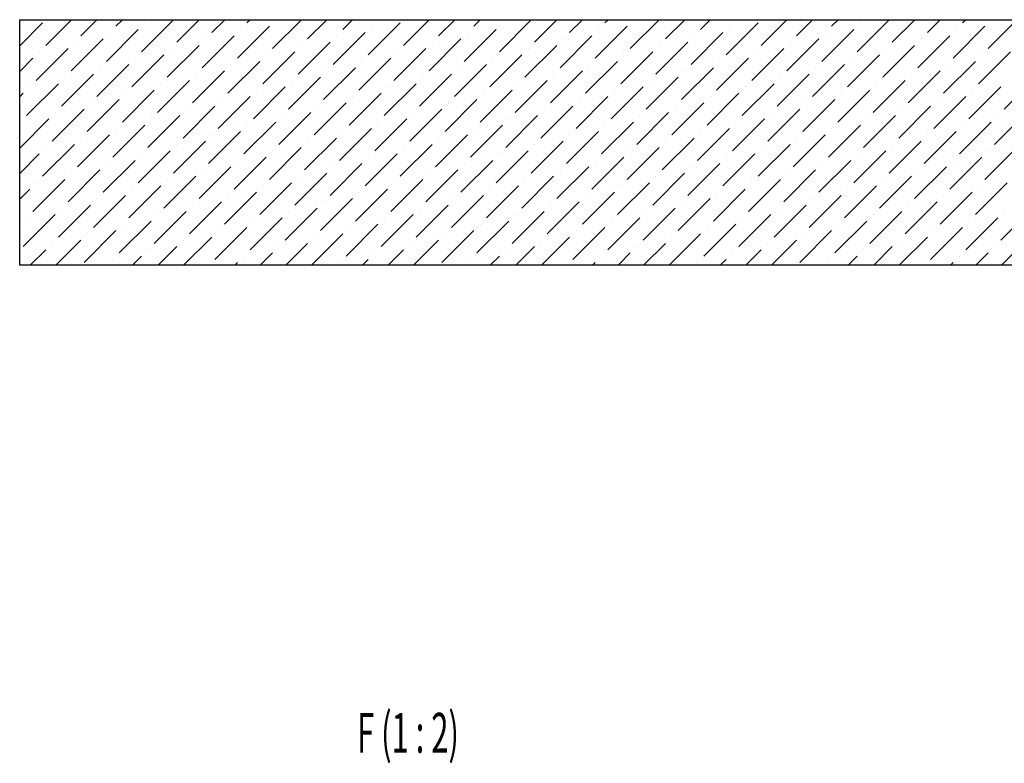
# Model space of a CAD drawing. Extents: x 0 to 1189, y 0 to 841.
# Drawn here: x 287 to 460, y 188 to 318 of the extents above; entities that cross this region are included whole.
import ezdxf

# ---------------------------------------------------------------- set-up
doc = ezdxf.new("R2010")
doc.units = 0
doc.header["$MEASUREMENT"] = 0
doc.layers.get('0').update_dxf_attribs({"linetype": 'CONTINUOUS'})
doc.layers.add('СИСТЕМНЫЙ_СЛОЙ', color=179, linetype='CONTINUOUS')
doc.styles.add('SLDTEXTSTYLE5', font='TXT', dxfattribs={"width": 0.57})

# ---------------------------------------------------------------- blocks, each defined once
blk = doc.blocks.new('*X62')
at = {"color": 0}
for p, q in [((286.73, 313.67), (290.74, 317.68)), ((286.81, 318.24), (286.83, 318.26)), ((291.3, 313.75), (295.81, 318.26)), ((297.47, 315.43), (300.3, 318.26)), ((301.96, 310.94), (307.57, 316.55)), ((303.64, 317.12), (304.79, 318.26)), ((308.14, 312.63), (313.75, 318.24)), ((308.7, 317.68), (308.7, 317.68)), ((314.31, 314.31), (318.26, 318.26)), ((320.48, 315.99), (322.75, 318.26)), ((324.97, 311.5), (330.59, 317.12)), ((325.53, 316.55), (325.53, 316.55)), ((326.66, 317.68), (327.24, 318.26)), ((331.15, 313.19), (336.22, 318.26)), ((331.71, 318.24), (331.71, 318.24)), ((337.32, 314.87), (340.71, 318.26)), ((343.49, 316.55), (345.2, 318.26)), ((347.98, 312.06), (353.6, 317.68)), ((348.55, 317.12), (348.55, 317.12)), ((349.67, 318.24), (349.69, 318.26)), ((354.16, 313.75), (358.67, 318.26)), ((360.33, 315.43), (363.16, 318.26)), ((364.82, 310.94), (370.44, 316.55)), ((366.51, 317.12), (367.65, 318.26)), ((371, 312.63), (376.61, 318.24)), ((371.56, 317.68), (371.56, 317.68)), ((377.17, 314.31), (381.12, 318.26)), ((383.34, 315.99), (385.61, 318.26)), ((387.83, 311.5), (393.45, 317.12)), ((388.4, 316.55), (388.4, 316.55)), ((389.52, 317.68), (390.1, 318.26)), ((394.01, 313.19), (399.08, 318.26)), ((394.57, 318.24), (394.57, 318.24)), ((400.18, 314.87), (403.57, 318.26)), ((406.36, 316.55), (408.06, 318.26)), ((410.85, 312.06), (416.46, 317.68)), ((411.41, 317.12), (411.41, 317.12)), ((412.53, 318.24), (412.55, 318.26)), ((417.02, 313.75), (421.53, 318.26)), ((423.19, 315.43), (426.02, 318.26)), ((427.68, 310.94), (433.3, 316.55)), ((429.37, 317.12), (430.51, 318.26)), ((433.86, 312.63), (439.47, 318.24)), ((434.42, 317.68), (434.42, 317.68)), ((440.03, 314.31), (443.98, 318.26)), ((446.21, 315.99), (448.47, 318.26)), ((450.7, 311.5), (456.31, 317.12)), ((451.26, 316.55), (451.26, 316.55)), ((452.38, 317.68), (452.96, 318.26)), ((456.87, 313.19), (461.94, 318.26)), ((457.43, 318.24), (457.43, 318.24)), ((295.79, 309.26), (301.4, 314.87)), ((302.52, 315.99), (302.52, 315.99)), ((318.8, 309.82), (324.41, 315.43)), ((319.36, 314.87), (319.36, 314.87)), ((341.81, 310.38), (347.42, 315.99)), ((342.37, 315.43), (342.37, 315.43)), ((358.65, 309.26), (364.26, 314.87)), ((365.38, 315.99), (365.38, 315.99)), ((381.66, 309.82), (387.27, 315.43)), ((382.22, 314.87), (382.22, 314.87)), ((404.67, 310.38), (410.29, 315.99)), ((405.23, 315.43), (405.23, 315.43)), ((421.51, 309.26), (427.12, 314.87)), ((428.25, 315.99), (428.25, 315.99)), ((444.52, 309.82), (450.14, 315.43)), ((445.08, 314.87), (445.08, 314.87)), ((289.61, 307.57), (295.23, 313.19)), ((296.35, 314.31), (296.35, 314.31)), ((312.63, 308.14), (318.24, 313.75)), ((313.19, 313.19), (313.19, 313.19)), ((335.64, 308.7), (341.25, 314.31)), ((336.2, 313.75), (336.2, 313.75)), ((352.48, 307.57), (358.09, 313.19)), ((359.21, 314.31), (359.21, 314.31)), ((375.49, 308.14), (381.1, 313.75)), ((376.05, 313.19), (376.05, 313.19)), ((398.5, 308.7), (404.11, 314.31)), ((399.06, 313.75), (399.06, 313.75)), ((415.34, 307.57), (420.95, 313.19)), ((422.07, 314.31), (422.07, 314.31)), ((438.35, 308.14), (443.96, 313.75)), ((438.91, 313.19), (438.91, 313.19)), ((286.73, 309.18), (289.05, 311.5)), ((290.17, 312.63), (290.17, 312.63)), ((306.45, 306.45), (312.06, 312.06)), ((307.01, 311.5), (307.01, 311.5)), ((329.46, 307.01), (335.08, 312.63)), ((330.02, 312.06), (330.02, 312.06)), ((346.3, 305.89), (351.91, 311.5)), ((353.04, 312.63), (353.04, 312.63)), ((369.31, 306.45), (374.93, 312.06)), ((369.87, 311.5), (369.87, 311.5)), ((392.32, 307.01), (397.94, 312.63)), ((392.89, 312.06), (392.89, 312.06)), ((409.16, 305.89), (414.78, 311.5)), ((415.9, 312.63), (415.9, 312.63)), ((432.17, 306.45), (437.79, 312.06)), ((432.74, 311.5), (432.74, 311.5)), ((455.19, 307.01), (460.8, 312.63)), ((455.75, 312.06), (455.75, 312.06)), ((300.28, 304.77), (305.89, 310.38)), ((300.84, 309.82), (300.84, 309.82)), ((323.29, 305.33), (328.9, 310.94)), ((323.85, 310.38), (323.85, 310.38)), ((340.13, 304.21), (345.74, 309.82)), ((346.86, 310.94), (346.86, 310.94)), ((363.14, 304.77), (368.75, 310.38)), ((363.7, 309.82), (363.7, 309.82)), ((386.15, 305.33), (391.76, 310.94)), ((386.71, 310.38), (386.71, 310.38)), ((402.99, 304.21), (408.6, 309.82)), ((409.72, 310.94), (409.72, 310.94)), ((426, 304.77), (431.61, 310.38)), ((426.56, 309.82), (426.56, 309.82)), ((449.01, 305.33), (454.63, 310.94)), ((449.57, 310.38), (449.57, 310.38)), ((294.1, 303.08), (299.72, 308.7)), ((294.66, 308.14), (294.66, 308.14)), ((317.12, 303.64), (322.73, 309.26)), ((317.68, 308.7), (317.68, 308.7)), ((333.95, 302.52), (339.57, 308.14)), ((340.69, 309.26), (340.69, 309.26)), ((356.97, 303.08), (362.58, 308.7)), ((357.53, 308.14), (357.53, 308.14)), ((379.98, 303.64), (385.59, 309.26)), ((380.54, 308.7), (380.54, 308.7)), ((396.82, 302.52), (402.43, 308.14)), ((403.55, 309.26), (403.55, 309.26)), ((419.83, 303.08), (425.44, 308.7)), ((420.39, 308.14), (420.39, 308.14)), ((442.84, 303.64), (448.45, 309.26)), ((443.4, 308.7), (443.4, 308.7)), ((459.68, 302.52), (465.29, 308.14)), ((287.93, 301.4), (293.54, 307.01)), ((288.49, 306.45), (288.49, 306.45)), ((310.94, 301.96), (316.55, 307.57)), ((311.5, 307.01), (311.5, 307.01)), ((327.78, 300.84), (333.39, 306.45)), ((334.51, 307.57), (334.51, 307.57)), ((350.79, 301.4), (356.4, 307.01)), ((351.35, 306.45), (351.35, 306.45)), ((373.8, 301.96), (379.42, 307.57)), ((374.36, 307.01), (374.36, 307.01)), ((390.64, 300.84), (396.25, 306.45)), ((397.38, 307.57), (397.38, 307.57)), ((413.65, 301.4), (419.27, 307.01)), ((414.21, 306.45), (414.21, 306.45)), ((436.66, 301.96), (442.28, 307.57)), ((437.23, 307.01), (437.23, 307.01)), ((453.5, 300.84), (459.12, 306.45)), ((286.73, 304.69), (287.37, 305.33)), ((304.77, 300.28), (310.38, 305.89)), ((305.33, 305.33), (305.33, 305.33)), ((321.61, 299.15), (327.22, 304.77)), ((328.34, 305.89), (328.34, 305.89)), ((344.62, 299.72), (350.23, 305.33)), ((345.18, 304.77), (345.18, 304.77)), ((367.63, 300.28), (373.24, 305.89)), ((368.19, 305.33), (368.19, 305.33)), ((384.47, 299.15), (390.08, 304.77)), ((391.2, 305.89), (391.2, 305.89)), ((407.48, 299.72), (413.09, 305.33)), ((408.04, 304.77), (408.04, 304.77)), ((430.49, 300.28), (436.1, 305.89)), ((431.05, 305.33), (431.05, 305.33)), ((447.33, 299.15), (452.94, 304.77)), ((454.06, 305.89), (454.06, 305.89)), ((298.59, 298.59), (304.21, 304.21)), ((299.15, 303.64), (299.15, 303.64)), ((315.43, 297.47), (321.04, 303.08)), ((322.17, 304.21), (322.17, 304.21)), ((338.44, 298.03), (344.06, 303.64)), ((339, 303.08), (339, 303.08)), ((361.46, 298.59), (367.07, 304.21)), ((362.02, 303.64), (362.02, 303.64)), ((378.29, 297.47), (383.91, 303.08)), ((385.03, 304.21), (385.03, 304.21)), ((401.31, 298.03), (406.92, 303.64)), ((401.87, 303.08), (401.87, 303.08)), ((424.32, 298.59), (429.93, 304.21)), ((424.88, 303.64), (424.88, 303.64)), ((441.16, 297.47), (446.77, 303.08)), ((447.89, 304.21), (447.89, 304.21)), ((292.42, 296.91), (298.03, 302.52)), ((292.98, 301.96), (292.98, 301.96)), ((309.26, 295.79), (314.87, 301.4)), ((315.99, 302.52), (315.99, 302.52)), ((332.27, 296.35), (337.88, 301.96)), ((332.83, 301.4), (332.83, 301.4)), ((355.28, 296.91), (360.89, 302.52)), ((355.84, 301.96), (355.84, 301.96)), ((372.12, 295.79), (377.73, 301.4)), ((378.85, 302.52), (378.85, 302.52)), ((395.13, 296.35), (400.74, 301.96)), ((395.69, 301.4), (395.69, 301.4)), ((418.14, 296.91), (423.76, 302.52)), ((418.7, 301.96), (418.7, 301.96)), ((434.98, 295.79), (440.59, 301.4)), ((441.72, 302.52), (441.72, 302.52)), ((457.99, 296.35), (463.61, 301.96)), ((458.55, 301.4), (458.55, 301.4)), ((286.73, 295.71), (291.86, 300.84)), ((286.81, 300.28), (286.81, 300.28)), ((303.08, 294.1), (308.7, 299.72)), ((309.82, 300.84), (309.82, 300.84)), ((326.1, 294.66), (331.71, 300.28)), ((326.66, 299.72), (326.66, 299.72)), ((349.11, 295.23), (354.72, 300.84)), ((349.67, 300.28), (349.67, 300.28)), ((365.95, 294.1), (371.56, 299.72)), ((372.68, 300.84), (372.68, 300.84)), ((388.96, 294.66), (394.57, 300.28)), ((389.52, 299.72), (389.52, 299.72)), ((411.97, 295.23), (417.58, 300.84)), ((412.53, 300.28), (412.53, 300.28)), ((428.81, 294.1), (434.42, 299.72)), ((435.54, 300.84), (435.54, 300.84)), ((451.82, 294.66), (457.43, 300.28)), ((452.38, 299.72), (452.38, 299.72)), ((296.91, 292.42), (302.52, 298.03)), ((303.64, 299.15), (303.64, 299.15)), ((319.92, 292.98), (325.53, 298.59)), ((320.48, 298.03), (320.48, 298.03)), ((342.93, 293.54), (348.55, 299.15)), ((343.49, 298.59), (343.49, 298.59)), ((359.77, 292.42), (365.38, 298.03)), ((366.51, 299.15), (366.51, 299.15)), ((382.78, 292.98), (388.4, 298.59)), ((383.34, 298.03), (383.34, 298.03)), ((405.8, 293.54), (411.41, 299.15)), ((406.36, 298.59), (406.36, 298.59)), ((422.63, 292.42), (428.25, 298.03)), ((429.37, 299.15), (429.37, 299.15)), ((445.65, 292.98), (451.26, 298.59)), ((446.21, 298.03), (446.21, 298.03)), ((290.74, 290.74), (296.35, 296.35)), ((297.47, 297.47), (297.47, 297.47)), ((313.75, 291.3), (319.36, 296.91)), ((314.31, 296.35), (314.31, 296.35)), ((336.76, 291.86), (342.37, 297.47)), ((337.32, 296.91), (337.32, 296.91)), ((353.6, 290.74), (359.21, 296.35)), ((360.33, 297.47), (360.33, 297.47)), ((376.61, 291.3), (382.22, 296.91)), ((377.17, 296.35), (377.17, 296.35)), ((399.62, 291.86), (405.23, 297.47)), ((400.18, 296.91), (400.18, 296.91)), ((416.46, 290.74), (422.07, 296.35)), ((423.19, 297.47), (423.19, 297.47)), ((439.47, 291.3), (445.08, 296.91)), ((440.03, 296.35), (440.03, 296.35)), ((286.73, 291.22), (290.17, 294.66)), ((291.3, 295.79), (291.3, 295.79)), ((307.57, 289.61), (313.19, 295.23)), ((308.14, 294.66), (308.14, 294.66)), ((324.41, 288.49), (330.02, 294.1)), ((330.59, 290.17), (336.2, 295.79)), ((331.15, 295.23), (331.15, 295.23)), ((347.42, 289.05), (353.04, 294.66)), ((347.98, 294.1), (347.98, 294.1)), ((354.16, 295.79), (354.16, 295.79)), ((370.44, 289.61), (376.05, 295.23)), ((371, 294.66), (371, 294.66)), ((387.27, 288.49), (392.89, 294.1)), ((393.45, 290.17), (399.06, 295.79)), ((394.01, 295.23), (394.01, 295.23)), ((410.29, 289.05), (415.9, 294.66)), ((410.85, 294.1), (410.85, 294.1)), ((417.02, 295.79), (417.02, 295.79)), ((433.3, 289.61), (438.91, 295.23)), ((433.86, 294.66), (433.86, 294.66)), ((450.14, 288.49), (455.75, 294.1)), ((456.31, 290.17), (461.92, 295.79)), ((456.87, 295.23), (456.87, 295.23)), ((301.4, 287.93), (307.01, 293.54)), ((301.96, 292.98), (301.96, 292.98)), ((318.24, 286.81), (323.85, 292.42)), ((324.97, 293.54), (324.97, 293.54)), ((341.25, 287.37), (346.86, 292.98)), ((341.81, 292.42), (341.81, 292.42)), ((364.26, 287.93), (369.87, 293.54)), ((364.82, 292.98), (364.82, 292.98)), ((381.1, 286.81), (386.71, 292.42)), ((387.83, 293.54), (387.83, 293.54)), ((404.11, 287.37), (409.72, 292.98)), ((404.67, 292.42), (404.67, 292.42)), ((427.12, 287.93), (432.74, 293.54)), ((427.68, 292.98), (427.68, 292.98)), ((443.96, 286.81), (449.57, 292.42)), ((450.7, 293.54), (450.7, 293.54)), ((295.23, 286.25), (300.84, 291.86)), ((295.79, 291.3), (295.79, 291.3)), ((312.06, 285.12), (317.68, 290.74)), ((318.8, 291.86), (318.8, 291.86)), ((335.08, 285.68), (340.69, 291.3)), ((335.64, 290.74), (335.64, 290.74)), ((358.09, 286.25), (363.7, 291.86)), ((358.65, 291.3), (358.65, 291.3)), ((374.93, 285.12), (380.54, 290.74)), ((381.66, 291.86), (381.66, 291.86)), ((397.94, 285.68), (403.55, 291.3)), ((398.5, 290.74), (398.5, 290.74)), ((420.95, 286.25), (426.56, 291.86)), ((421.51, 291.3), (421.51, 291.3)), ((437.79, 285.12), (443.4, 290.74)), ((444.52, 291.86), (444.52, 291.86)), ((289.05, 284.56), (294.66, 290.17)), ((289.61, 289.61), (289.61, 289.61)), ((305.89, 283.44), (311.5, 289.05)), ((312.63, 290.17), (312.63, 290.17)), ((328.9, 284), (334.51, 289.61)), ((329.46, 289.05), (329.46, 289.05)), ((351.91, 284.56), (357.53, 290.17)), ((352.48, 289.61), (352.48, 289.61)), ((368.75, 283.44), (374.36, 289.05)), ((375.49, 290.17), (375.49, 290.17)), ((391.76, 284), (397.38, 289.61)), ((392.32, 289.05), (392.32, 289.05)), ((414.78, 284.56), (420.39, 290.17)), ((415.34, 289.61), (415.34, 289.61)), ((431.61, 283.44), (437.23, 289.05)), ((438.35, 290.17), (438.35, 290.17)), ((454.63, 284), (460.24, 289.61)), ((455.19, 289.05), (455.19, 289.05)), ((286.73, 286.73), (288.49, 288.49)), ((299.72, 281.76), (305.33, 287.37)), ((306.45, 288.49), (306.45, 288.49)), ((322.73, 282.32), (328.34, 287.93)), ((323.29, 287.37), (323.29, 287.37)), ((345.74, 282.88), (351.35, 288.49)), ((346.3, 287.93), (346.3, 287.93)), ((362.58, 281.76), (368.19, 287.37)), ((369.31, 288.49), (369.31, 288.49)), ((385.59, 282.32), (391.2, 287.93)), ((386.15, 287.37), (386.15, 287.37)), ((408.6, 282.88), (414.21, 288.49)), ((409.16, 287.93), (409.16, 287.93)), ((425.44, 281.76), (431.05, 287.37)), ((432.17, 288.49), (432.17, 288.49)), ((448.45, 282.32), (454.06, 287.93)), ((449.01, 287.37), (449.01, 287.37)), ((293.54, 280.07), (299.15, 285.68)), ((300.28, 286.81), (300.28, 286.81)), ((316.55, 280.63), (322.17, 286.25)), ((317.12, 285.68), (317.12, 285.68)), ((339.57, 281.19), (345.18, 286.81)), ((340.13, 286.25), (340.13, 286.25)), ((356.4, 280.07), (362.02, 285.68)), ((363.14, 286.81), (363.14, 286.81)), ((379.42, 280.63), (385.03, 286.25)), ((379.98, 285.68), (379.98, 285.68)), ((402.43, 281.19), (408.04, 286.81)), ((402.99, 286.25), (402.99, 286.25)), ((419.27, 280.07), (424.88, 285.68)), ((426, 286.81), (426, 286.81)), ((442.28, 280.63), (447.89, 286.25)), ((442.84, 285.68), (442.84, 285.68)), ((287.37, 278.39), (292.98, 284)), ((294.1, 285.12), (294.1, 285.12)), ((310.38, 278.95), (315.99, 284.56)), ((310.94, 284), (310.94, 284)), ((333.39, 279.51), (339, 285.12)), ((333.95, 284.56), (333.95, 284.56)), ((350.23, 278.39), (355.84, 284)), ((356.97, 285.12), (356.97, 285.12)), ((373.24, 278.95), (378.85, 284.56)), ((373.8, 284), (373.8, 284)), ((396.25, 279.51), (401.87, 285.12)), ((396.82, 284.56), (396.82, 284.56)), ((413.09, 278.39), (418.7, 284)), ((419.83, 285.12), (419.83, 285.12)), ((436.1, 278.95), (441.72, 284.56)), ((436.66, 284), (436.66, 284)), ((459.12, 279.51), (464.73, 285.12)), ((459.68, 284.56), (459.68, 284.56)), ((286.73, 282.24), (286.81, 282.32)), ((287.93, 283.44), (287.93, 283.44)), ((304.21, 277.27), (309.82, 282.88)), ((304.77, 282.32), (304.77, 282.32)), ((327.22, 277.83), (332.83, 283.44)), ((327.78, 282.88), (327.78, 282.88)), ((344.06, 276.7), (349.67, 282.32)), ((350.79, 283.44), (350.79, 283.44)), ((367.07, 277.27), (372.68, 282.88)), ((367.63, 282.32), (367.63, 282.32)), ((390.08, 277.83), (395.69, 283.44)), ((390.64, 282.88), (390.64, 282.88)), ((406.92, 276.7), (412.53, 282.32)), ((413.65, 283.44), (413.65, 283.44)), ((429.93, 277.27), (435.54, 282.88)), ((430.49, 282.32), (430.49, 282.32)), ((452.94, 277.83), (458.55, 283.44)), ((453.5, 282.88), (453.5, 282.88)), ((298.03, 275.58), (303.64, 281.19)), ((298.59, 280.63), (298.59, 280.63)), ((321.04, 276.14), (326.66, 281.76)), ((321.61, 281.19), (321.61, 281.19)), ((337.98, 275.12), (343.49, 280.63)), ((344.62, 281.76), (344.62, 281.76)), ((360.89, 275.58), (366.51, 281.19)), ((361.46, 280.63), (361.46, 280.63)), ((383.91, 276.14), (389.52, 281.76)), ((384.47, 281.19), (384.47, 281.19)), ((400.84, 275.12), (406.36, 280.63)), ((407.48, 281.76), (407.48, 281.76)), ((423.76, 275.58), (429.37, 281.19)), ((424.32, 280.63), (424.32, 280.63)), ((446.77, 276.14), (452.38, 281.76)), ((447.33, 281.19), (447.33, 281.19)), ((292.42, 278.95), (292.42, 278.95)), ((293.08, 275.12), (297.47, 279.51)), ((315.43, 279.51), (315.43, 279.51)), ((315.53, 275.12), (320.48, 280.07)), ((333.49, 275.12), (337.32, 278.95)), ((338.44, 280.07), (338.44, 280.07)), ((355.28, 278.95), (355.28, 278.95)), ((355.94, 275.12), (360.33, 279.51)), ((378.29, 279.51), (378.29, 279.51)), ((378.39, 275.12), (383.34, 280.07)), ((396.35, 275.12), (400.18, 278.95)), ((401.31, 280.07), (401.31, 280.07)), ((418.14, 278.95), (418.14, 278.95)), ((418.8, 275.12), (423.19, 279.51)), ((441.16, 279.51), (441.16, 279.51)), ((441.25, 275.12), (446.21, 280.07)), ((459.21, 275.12), (463.04, 278.95)), ((288.59, 275.12), (291.3, 277.83)), ((309.26, 277.83), (309.26, 277.83)), ((311.04, 275.12), (314.31, 278.39)), ((329, 275.12), (331.15, 277.27)), ((332.27, 278.39), (332.27, 278.39)), ((349.11, 277.27), (349.11, 277.27)), ((351.45, 275.12), (354.16, 277.83)), ((372.12, 277.83), (372.12, 277.83)), ((373.9, 275.12), (377.17, 278.39)), ((391.86, 275.12), (394.01, 277.27)), ((395.13, 278.39), (395.13, 278.39)), ((411.97, 277.27), (411.97, 277.27)), ((414.31, 275.12), (417.02, 277.83)), ((434.98, 277.83), (434.98, 277.83)), ((436.76, 275.12), (440.03, 278.39)), ((454.72, 275.12), (456.87, 277.27)), ((457.99, 278.39), (457.99, 278.39)), ((303.08, 276.14), (303.08, 276.14)), ((306.55, 275.12), (308.14, 276.7)), ((324.51, 275.12), (324.97, 275.58)), ((326.1, 276.7), (326.1, 276.7)), ((342.93, 275.58), (342.93, 275.58)), ((346.96, 275.12), (347.98, 276.14)), ((365.95, 276.14), (365.95, 276.14)), ((369.41, 275.12), (371, 276.7)), ((387.37, 275.12), (387.83, 275.58)), ((388.96, 276.7), (388.96, 276.7)), ((405.8, 275.58), (405.8, 275.58)), ((409.82, 275.12), (410.85, 276.14)), ((428.81, 276.14), (428.81, 276.14)), ((432.27, 275.12), (433.86, 276.7)), ((450.23, 275.12), (450.7, 275.58)), ((451.82, 276.7), (451.82, 276.7))]:
    blk.add_line(p, q, dxfattribs=at)
blk = doc.blocks.new('*U161')
at = {"layer": 'СИСТЕМНЫЙ_СЛОЙ', "color": 0, "style": 'SLDTEXTSTYLE5', "width": 0.57}
blk.add_text('F (1 : 2)', height=7, dxfattribs=at).set_placement((346, 189.46))

msp = doc.modelspace()

# ---------------------------------------------------------------- linework, layer by layer
at = {"color": 0, "linetype": 'Continuous'}
for p, q in [((286.73174, 275.11645), (286.73174, 318.25931)), ((286.73174, 318.25931), (466.55317, 318.25931)), ((543.8746, 275.11645), (286.73174, 275.11645))]:
    msp.add_line(p, q, dxfattribs=at)

# ---------------------------------------------------------------- block references
msp.add_blockref('*X62', (0, 0), dxfattribs=at)
msp.add_blockref('*U161', (0, 0))

doc.saveas('drawing.dxf')
